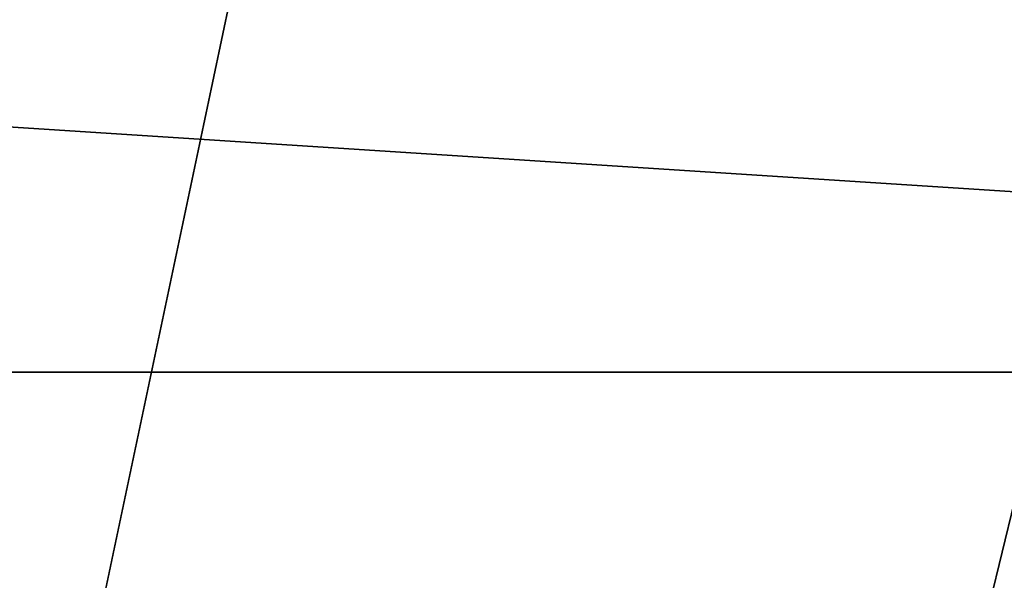
# Model space of a CAD drawing. Units: millimetres. Extents: x -27 to 27, y -122 to 28.
# Drawn here: x 4 to 7, y -22 to -20 of the extents above; entities that cross this region are included whole.
import ezdxf

# ---------------------------------------------------------------- set-up
doc = ezdxf.new("R2010")
doc.units = ezdxf.units.MM
doc.header["$LTSCALE"] = 101.851852
for name, color, linetype in [('1', 7, 'CONTINUOUS'), ('128', 7, 'CONTINUOUS'), ('130', 7, 'CONTINUOUS'), ('8', 7, 'CONTINUOUS')]:
    doc.layers.add(name, color=color, linetype=linetype)

msp = doc.modelspace()

# ---------------------------------------------------------------- linework, layer by layer
at = {"layer": '1', "color": 254, "linetype": 'Continuous', "true_color": 0xe6e6e6}
for points in [[(17, 17, 86), (12.4994, 0, 86), (-17, -121.4, 86), (17, 17, 86)], [(17, -121.4, 86), (17, 17, 86), (-17, -121.4, 86), (17, -121.4, 86)], [(12.4994, 0, 86), (10.8253, -6.25, 86), (-17, -121.4, 86), (12.4994, 0, 86)], [(10.8253, -6.25, 86), (6.2497, -10.8248, 86), (-17, -121.4, 86), (10.8253, -6.25, 86)], [(6.2497, -10.8248, 86), (0, -12.5, 86), (-17, -121.4, 86), (6.2497, -10.8248, 86)]]:
    msp.add_3dface(points, dxfattribs=at)
at = {"layer": '128', "color": 254, "linetype": 'Continuous', "true_color": 0xe6e6e6}
for points in [[(11.9288, 24.7774), (0, -27.5), (0, 27.5), (11.9288, 24.7774)], [(11.9288, -24.7774), (0, -27.5), (11.9288, 24.7774), (11.9288, -24.7774)]]:
    msp.add_3dface(points, dxfattribs=at)
at = {"layer": '130', "color": 254, "linetype": 'Continuous', "true_color": 0xe6e6e6}
for points in [[(17, -18, 6), (-17, -18, 6), (11.7082, -24.3286, 6), (17, -18, 6)], [(-17, -18, 6), (0, -27, 6), (11.7082, -24.3286, 6), (-17, -18, 6)]]:
    msp.add_3dface(points, dxfattribs=at)
at = {"layer": '8', "color": 254, "linetype": 'Continuous', "true_color": 0xe6e6e6}
for points in [[(17, -18.8038, 68), (17, -21, 70.1962), (-17, -18.8038, 68), (17, -18.8038, 68)], [(-17, -18.8038, 68), (17, -21, 70.1962), (-17, -21, 70.1962), (-17, -18.8038, 68)], [(17, -24, 71), (-17, -24, 71), (-17, -21, 70.1962), (17, -24, 71)], [(17, -21, 70.1962), (17, -24, 71), (-17, -21, 70.1962), (17, -21, 70.1962)]]:
    msp.add_3dface(points, dxfattribs=at)

doc.saveas('drawing.dxf')
